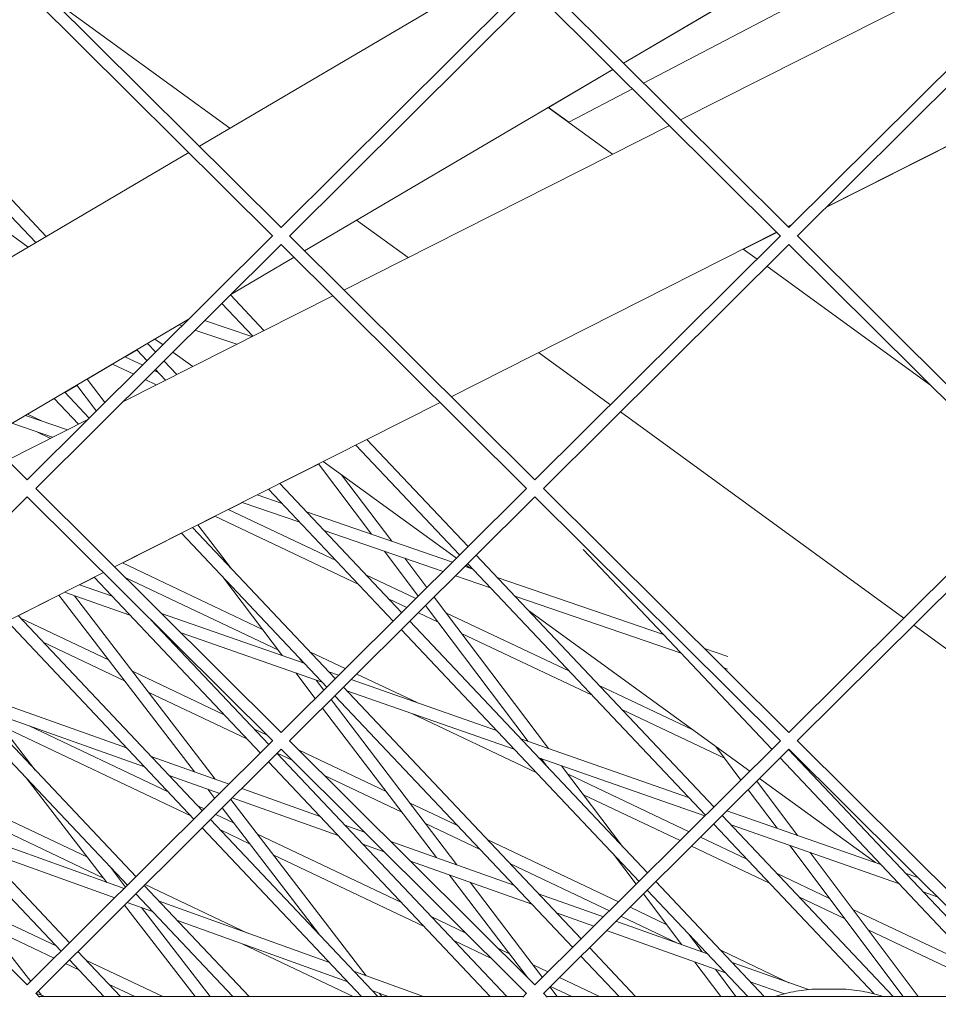
# Model space of a CAD drawing. Units: millimetres. Extents: x -5117 to 3817, y -4865 to 3817.
# Drawn here: x -796 to -681, y -1415 to -1292 of the extents above; entities that cross this region are included whole.
import ezdxf

# ---------------------------------------------------------------- set-up
doc = ezdxf.new("R2010")
doc.units = ezdxf.units.MM
doc.linetypes.add('STRICHPUNKT', pattern=[25.4, 12.7, -6.35, 0, -6.35])
doc.layers.add('DNA Tower XL.04', color=252, linetype='Continuous', plot=False)
doc.layers.add('SICHER-AMERICA', color=7, linetype='STRICHPUNKT')

msp = doc.modelspace()

# ---------------------------------------------------------------- linework, layer by layer
at = {"layer": 'DNA Tower XL.04', "color": 0, "linetype": 'Continuous', "lineweight": 0}
for p, q in [((-682.127069, -1274.438273, 7739.685923), (-720.7585329, -1297.1862776, 7739.685923)), ((-682.1131317, -1274.4521294, 7739.685923), (-720.7443874, -1297.200341, 7739.685923)), ((-718.2449923, -1299.6852482, 7739.685923), (-677.9546, -1278.586556, 7739.685923)), ((-713.6044467, -1304.2988946, 7739.685923), (-672.8216082, -1283.689794, 7739.685923)), ((-735.289992, -1284.8542322, 7739.685923), (-773.9214559, -1307.6022368, 7739.685923)), ((-763.675356, -1317.7889444, 7739.685923), (-794.4314049, -1287.2111752, 7739.685923)), ((-732.9193066, -1287.2111757, 7739.685923), (-763.675356, -1317.7889444, 7739.685923)), ((-700.0357443, -1317.7889449, 7739.685923), (-730.7917932, -1287.2111757, 7739.685923)), ((-669.2796949, -1287.2111763, 7739.685923), (-700.0357443, -1317.7889449, 7739.685923)), ((-764.7329287, -1318.852683, 7739.685923), (-795.4951616, -1288.2687657, 7739.685923)), ((-792.7465471, -1288.8862666, 7739.685923), (-770.0908475, -1305.3465962, 7739.685923)), ((-731.8555499, -1288.2687663, 7739.685923), (-762.6177833, -1318.8526831, 7739.685923)), ((-701.0933171, -1318.8526836, 7739.685923), (-731.8555499, -1288.2687663, 7739.685923)), ((-668.2159382, -1288.2687668, 7739.685923), (-698.9781716, -1318.8526836, 7739.685923)), ((-722.0946758, -1297.9730607, 7739.685923), (-760.7261397, -1320.7210653, 7739.685923)), ((-722.0805231, -1297.9871314, 7739.685923), (-730.1771663, -1302.7548809, 7739.685923)), ((-695.3861094, -1315.2814431, 7739.685923), (-659.3582266, -1297.0751341, 7739.685923)), ((-695.3427489, -1315.238334, 7739.685923), (-659.3723184, -1297.061124, 7739.685923)), ((-727.6345207, -1304.6022211, 7739.685923), (-719.6385125, -1300.4149867, 7739.685923)), ((-810.2523617, -1302.9404241, 7739.685923), (-794.4348436, -1319.6814746, 7739.685923)), ((-809.1882783, -1301.8825088, 7739.685923), (-793.1089069, -1318.9007013, 7739.685923)), ((-730.1942514, -1302.7424679, 7739.685923), (-722.1253831, -1308.6048438, 7739.685923)), ((-730.1771572, -1302.7548756, 7739.685923), (-727.6345111, -1304.6022161, 7739.685923)), ((-755.7978375, -1325.6208003, 7739.685923), (-715.0149991, -1305.0116997, 7739.685923)), ((-814.0166317, -1306.6828741, 7739.685923), (-795.368713, -1320.2313803, 7739.685923)), ((-775.2575988, -1308.38902, 7739.685923), (-813.8890627, -1331.1370246, 7739.685923)), ((-754.2104932, -1316.8843493, 7739.685923), (-747.7696828, -1321.563872, 7739.685923)), ((-700.1551569, -1317.6702246, 7739.685923), (-699.6694598, -1317.4247836, 7739.685923)), ((-700.1410151, -1317.6842844, 7739.685923), (-699.7128365, -1317.4679089, 7739.685923)), ((-795.4951621, -1349.4243036, 7739.685923), (-826.251211, -1318.8465344, 7739.685923)), ((-764.7391127, -1318.8465349, 7739.685923), (-795.4951621, -1349.4243036, 7739.685923)), ((-731.8555505, -1349.4243041, 7739.685923), (-762.6115993, -1318.8465349, 7739.685923)), ((-742.3485477, -1338.9921303, 7739.685923), (-701.5657092, -1318.3830297, 7739.685923)), ((-701.0995011, -1318.8465355, 7739.685923), (-731.8555505, -1349.4243041, 7739.685923)), ((-705.7366209, -1320.5119645, 7739.685923), (-701.5515657, -1318.3970912, 7739.685923)), ((-668.2159388, -1349.4243047, 7739.685923), (-698.9719877, -1318.8465355, 7739.685923)), ((-763.675356, -1319.9041254, 7739.685923), (-794.4375894, -1350.4880422, 7739.685923)), ((-732.9131232, -1350.4880428, 7739.685923), (-763.675356, -1319.9041254, 7739.685923)), ((-700.0357444, -1319.904126, 7739.685923), (-730.7979778, -1350.4880428, 7739.685923)), ((-669.2735115, -1350.4880434, 7739.685923), (-700.0357444, -1319.904126, 7739.685923)), ((-705.7538534, -1320.4994563, 7739.685923), (-704.0252704, -1321.7553453, 7739.685923)), ((-705.7538437, -1320.4994514, 7739.685923), (-704.0252635, -1321.7553384, 7739.685923)), ((-762.0622827, -1321.5078485, 7739.685923), (-769.974931, -1326.1671843, 7739.685923)), ((-702.7960471, -1322.6484284, 7739.685923), (-682.2902329, -1337.5467743, 7739.685923)), ((-702.7960402, -1322.6484215, 7739.685923), (-682.2902776, -1337.5467299, 7739.685923)), ((-783.5120484, -1339.6258323, 7739.685923), (-757.2083899, -1326.3336054, 7739.685923)), ((-770.0397463, -1326.2316238, 7739.685923), (-765.8279116, -1330.6893735, 7739.685923)), ((-771.1038296, -1327.2895391, 7739.685923), (-767.2246584, -1331.3952022, 7739.685923)), ((-775.1930028, -1329.2398279, 7739.685923), (-800.6937466, -1344.2558531, 7739.685923)), ((-776.0597167, -1330.1015178, 7739.685923), (-776.4387745, -1329.9733963, 7739.685923)), ((-767.3541411, -1331.4606346, 7739.685923), (-773.2834531, -1329.4565281, 7739.685923)), ((-769.2316414, -1332.4094061, 7739.685923), (-774.4719852, -1330.6381708, 7739.685923)), ((-780.4277368, -1332.322283, 7739.685923), (-779.3939526, -1333.4164264, 7739.685923)), ((-779.4709538, -1331.7817787, 7739.685923), (-780.4138334, -1332.3369981, 7739.685923)), ((-779.4883587, -1331.7691334, 7739.685923), (-778.4764999, -1332.5042918, 7739.685923)), ((-781.7397631, -1333.1177786, 7739.685923), (-783.2311079, -1333.9959646, 7739.685923)), ((-781.7536734, -1333.1030562, 7739.685923), (-780.4580359, -1334.4743417, 7739.685923)), ((-777.2472766, -1333.3973749, 7739.685923), (-774.7611314, -1335.2036651, 7739.685923)), ((-731.3981534, -1333.4584846, 7739.685923), (-722.3839966, -1340.0076531, 7739.685923)), ((-784.7926527, -1334.9154882, 7739.685923), (-787.9871878, -1336.7966065, 7739.685923)), ((-782.1584534, -1336.1649025, 7739.685923), (-784.8142296, -1334.9052542, 7739.685923)), ((-781.0279375, -1335.0409397, 7739.685923), (-783.2526723, -1333.9857365, 7739.685923)), ((-778.3634589, -1334.5070872, 7739.685923), (-776.7538596, -1336.2106656, 7739.685923)), ((-779.025179, -1335.9908583, 7739.685923), (-779.5875774, -1335.7241099, 7739.685923)), ((-779.4275423, -1335.5650024, 7739.685923), (-778.1506065, -1336.9164942, 7739.685923)), ((-787.9992633, -1336.7807503, 7739.685923), (-785.7493845, -1339.7350183, 7739.685923)), ((-779.323841, -1337.5093737, 7739.685923), (-780.7180933, -1336.8480727, 7739.685923)), ((-790.7997773, -1338.4298233, 7739.685923), (-787.7176652, -1341.6918897, 7739.685923)), ((-789.2888953, -1337.5631236, 7739.685923), (-790.7858202, -1338.4445954, 7739.685923)), ((-789.3009767, -1337.5472598, 7739.685923), (-786.8224052, -1340.8018192, 7739.685923)), ((-792.1117499, -1339.2253759, 7739.685923), (-795.4461764, -1341.1888699, 7739.685923)), ((-792.125714, -1339.2105966, 7739.685923), (-789.0765545, -1342.4377863, 7739.685923)), ((-784.5419386, -1360.314036, 7739.685923), (-743.7591001, -1339.7049354, 7739.685923)), ((-793.7189184, -1342.0081172, 7739.685923), (-795.4678388, -1341.1785953, 7739.685923)), ((-721.1547732, -1340.9007361, 7739.685923), (-685.6146415, -1366.7221539, 7739.685923)), ((-797.9912284, -1346.942706, 7739.685923), (-787.8387593, -1341.8122819, 7739.685923)), ((-792.317439, -1344.075527, 7739.685923), (-797.4143667, -1342.3248016, 7739.685923)), ((-790.4489471, -1343.1313079, 7739.685923), (-795.7132356, -1341.3230963, 7739.685923)), ((-792.5802811, -1344.208351, 7739.685923), (-794.2857458, -1343.3994403, 7739.685923)), ((-752.9306496, -1344.3396639, 7739.685923), (-740.2454205, -1357.7655414, 7739.685923)), ((-754.3273964, -1345.0454926, 7739.685923), (-741.3095039, -1358.8234567, 7739.685923)), ((-758.389602, -1347.0982777, 7739.685923), (-741.7071448, -1359.2187927, 7739.685923)), ((-763.8429614, -1349.8753884, 7739.685923), (-758.9881204, -1347.4220459, 7739.685923)), ((-758.9997792, -1347.4066232, 7739.685923), (-752.3350572, -1356.222911, 7739.685923)), ((-763.8565976, -1349.860956, 7739.685923), (-748.5691332, -1366.0410048, 7739.685923)), ((-756.0888502, -1348.7698718, 7739.685923), (-749.7951772, -1357.0953253, 7739.685923)), ((-763.6753566, -1381.0596633, 7739.685923), (-794.4314055, -1350.4818941, 7739.685923)), ((-766.6641692, -1351.3010558, 7739.685923), (-765.2397066, -1350.5812187, 7739.685923)), ((-765.2533444, -1350.5667847, 7739.685923), (-749.6332165, -1367.09892, 7739.685923)), ((-732.9193072, -1350.4818947, 7739.685923), (-763.6753566, -1381.0596633, 7739.685923)), ((-700.0357449, -1381.0596639, 7739.685923), (-730.7917938, -1350.4818947, 7739.685923)), ((-669.2796955, -1350.4818952, 7739.685923), (-700.0357449, -1381.0596639, 7739.685923)), ((-795.4951622, -1351.5394846, 7739.685923), (-826.2573956, -1382.1234014, 7739.685923)), ((-764.7329293, -1382.123402, 7739.685923), (-795.4951622, -1351.5394846, 7739.685923)), ((-770.2769773, -1353.1267502, 7739.685923), (-768.5326569, -1352.2452763, 7739.685923)), ((-761.3298728, -1354.7193348, 7739.685923), (-768.557788, -1352.2366441, 7739.685923)), ((-763.5483929, -1352.3712826, 7739.685923), (-766.6892962, -1351.292425, 7739.685923)), ((-731.8555505, -1351.5394852, 7739.685923), (-762.6177839, -1382.123402, 7739.685923)), ((-701.0933176, -1382.1234025, 7739.685923), (-731.8555505, -1351.5394852, 7739.685923)), ((-668.2159388, -1351.5394858, 7739.685923), (-698.9781722, -1382.1234026, 7739.685923)), ((-756.7909981, -1359.5232193, 7739.685923), (-770.2987557, -1353.1164205, 7739.685923)), ((-742.1965421, -1359.7053531, 7739.685923), (-760.4932439, -1353.4206848, 7739.685923)), ((-774.0850985, -1355.0511439, 7739.685923), (-771.9716454, -1353.9831327, 7739.685923)), ((-753.9486342, -1362.5315394, 7739.685923), (-771.9934269, -1353.9728016, 7739.685923)), ((-774.7825456, -1355.3822481, 7739.685923), (-756.8928458, -1374.3164681, 7739.685923)), ((-774.0968351, -1355.0357328, 7739.685923), (-769.886801, -1360.563839, 7739.685923)), ((-743.3821837, -1360.884122, 7739.685923), (-758.2747237, -1355.768737, 7739.685923)), ((-783.5333926, -1359.8257392, 7739.685923), (-776.1656418, -1356.1025244, 7739.685923)), ((-776.1792925, -1356.0880767, 7739.685923), (-757.9569292, -1375.3743834, 7739.685923)), ((-750.7155825, -1358.3651992, 7739.685923), (-746.4817994, -1363.9657704, 7739.685923)), ((-725.8274685, -1358.1242668, 7739.685923), (-702.1609718, -1383.1725717, 7739.685923)), ((-748.1757024, -1359.2376135, 7739.685923), (-745.4082655, -1362.8984594, 7739.685923)), ((-739.2149269, -1358.8562022, 7739.685923), (-709.4206011, -1390.3901198, 7739.685923)), ((-766.00162, -1368.1411489, 7739.685923), (-783.5551959, -1359.8153978, 7739.685923)), ((-739.6497171, -1360.5801529, 7739.685923), (-740.6153228, -1360.2484805, 7739.685923)), ((-740.4779215, -1360.1118757, 7739.685923), (-739.9980955, -1360.4604897, 7739.685923)), ((-740.2790102, -1359.9141174, 7739.685923), (-710.4846845, -1391.448035, 7739.685923)), ((-824.7662345, -1380.640884, 7739.685923), (-785.9524909, -1361.0268411, 7739.685923)), ((-788.9424041, -1362.5591259, 7739.685923), (-787.091577, -1361.62383, 7739.685923)), ((-787.1052405, -1361.6093688, 7739.685923), (-766.2806418, -1383.6498467, 7739.685923)), ((-764.0223346, -1370.7401065, 7739.685923), (-783.2079911, -1361.6402511, 7739.685923)), ((-771.0318492, -1361.5360621, 7739.685923), (-763.4859483, -1371.444424, 7739.685923)), ((-746.7862952, -1364.2685012, 7739.685923), (-753.051577, -1361.296846, 7739.685923)), ((-737.4311969, -1362.9282051, 7739.685923), (-741.8009644, -1361.4272494, 7739.685923)), ((-715.7510412, -1368.7890233, 7739.685923), (-736.594568, -1361.6295551, 7739.685923)), ((-784.8623359, -1363.9832292, 7739.685923), (-788.9674157, -1362.5503959, 7739.685923)), ((-796.620767, -1366.4393053, 7739.685923), (-791.5222621, -1363.8628298, 7739.685923)), ((-774.541534, -1385.9926814, 7739.685923), (-791.5340803, -1363.8474279, 7739.685923)), ((-782.6226075, -1366.3537279, 7739.685923), (-790.8269538, -1363.4900903, 7739.685923)), ((-771.9439344, -1386.9139308, 7739.685923), (-789.5849211, -1363.9236083, 7739.685923)), ((-747.9168112, -1365.392464, 7739.685923), (-750.2092131, -1364.305166, 7739.685923)), ((-744.4953819, -1364.1060484, 7739.685923), (-730.1526323, -1383.0790541, 7739.685923)), ((-713.532521, -1371.1370755, 7739.685923), (-734.3760478, -1363.9776073, 7739.685923)), ((-745.5689157, -1365.1733595, 7739.685923), (-732.706995, -1382.1874817, 7739.685923)), ((-732.6657895, -1365.787722, 7739.685923), (-704.9377897, -1385.9332935, 7739.685923)), ((-798.0311886, -1367.1306608, 7739.685923), (-774.6043545, -1391.9253101, 7739.685923)), ((-796.6344417, -1366.4248322, 7739.685923), (-773.5402711, -1390.8673948, 7739.685923)), ((-785.2969675, -1371.9758415, 7739.685923), (-796.337245, -1366.7393812, 7739.685923)), ((-780.0078811, -1366.9369925, 7739.685923), (-765.2165585, -1382.5919315, 7739.685923)), ((-760.7765843, -1372.3900979, 7739.685923), (-778.6813785, -1366.1406249, 7739.685923)), ((-747.5386395, -1367.1316655, 7739.685923), (-717.7443138, -1398.6655831, 7739.685923)), ((-743.9982783, -1367.2510443, 7739.685923), (-746.4764511, -1366.0756342, 7739.685923)), ((-727.5396548, -1373.3972816, 7739.685923), (-743.0233612, -1366.0532802, 7739.685923)), ((-779.4973491, -1367.4445652, 7739.685923), (-779.5435431, -1367.4284417, 7739.685923)), ((-748.6027229, -1368.1895808, 7739.685923), (-718.8083971, -1399.7234984, 7739.685923)), ((-684.3854181, -1367.615237, 7739.685923), (-648.8452864, -1393.4366547, 7739.685923)), ((-758.536856, -1374.7605966, 7739.685923), (-776.2188339, -1368.5888951, 7739.685923)), ((-724.6972909, -1376.4056016, 7739.685923), (-741.0668196, -1368.6414502, 7739.685923)), ((-783.2941737, -1374.5859492, 7739.685923), (-793.4948811, -1369.7477013, 7739.685923)), ((-707.6885307, -1371.5583861, 7739.685923), (-710.5974019, -1370.5592283, 7739.685923)), ((-807.5603898, -1371.9461242, 7739.685923), (-781.8639838, -1399.1428581, 7739.685923)), ((-761.3112404, -1371.824225, 7739.685923), (-760.9178364, -1372.3407954, 7739.685923)), ((-755.6296725, -1373.0606169, 7739.685923), (-760.0687393, -1370.9551447, 7739.685923)), ((-808.9571366, -1372.6519529, 7739.685923), (-782.9280671, -1400.2007734, 7739.685923)), ((-760.9657966, -1372.1898381, 7739.685923), (-761.07069, -1372.1400867, 7739.685923)), ((-707.7472121, -1373.1242504, 7739.685923), (-708.1600587, -1372.9824432, 7739.685923)), ((-770.8253229, -1378.8398168, 7739.685923), (-782.3244195, -1373.3857363, 7739.685923)), ((-761.8379393, -1373.6083895, 7739.685923), (-759.4002195, -1376.8093075, 7739.685923)), ((-759.2698275, -1374.5047609, 7739.685923), (-758.3271987, -1375.7425066, 7739.685923)), ((-756.4679086, -1373.8939941, 7739.685923), (-757.69752, -1373.4648117, 7739.685923)), ((-736.6908328, -1380.7969666, 7739.685923), (-754.8932257, -1374.44362, 7739.685923)), ((-746.6411681, -1377.3239107, 7739.685923), (-754.1893124, -1373.7437871, 7739.685923)), ((-783.0662458, -1382.969357, 7739.685923), (-804.2405447, -1375.459804, 7739.685923)), ((-755.8623522, -1375.4071289, 7739.685923), (-726.0680264, -1406.9410465, 7739.685923)), ((-712.1366873, -1380.7029881, 7739.685923), (-723.8002336, -1375.1709082, 7739.685923)), ((-767.982959, -1381.8481369, 7739.685923), (-780.3216257, -1375.9958439, 7739.685923)), ((-757.4104573, -1376.9462602, 7739.685923), (-741.6324513, -1397.664024, 7739.685923)), ((-756.9264355, -1376.4650441, 7739.685923), (-727.1321098, -1407.9989617, 7739.685923)), ((-734.4511044, -1383.1674653, 7739.685923), (-755.4577916, -1375.8353104, 7739.685923)), ((-819.8830846, -1378.1732449, 7739.685923), (-791.2517797, -1408.4762368, 7739.685923)), ((-818.4863378, -1377.4674163, 7739.685923), (-790.1876964, -1407.4183215, 7739.685923)), ((-780.8046743, -1385.3629741, 7739.685923), (-801.9789733, -1377.8534211, 7739.685923)), ((-758.4834781, -1378.0130611, 7739.685923), (-744.2156088, -1396.7478965, 7739.685923)), ((-708.1238555, -1384.2664671, 7739.685923), (-720.9578698, -1378.1792283, 7739.685923)), ((-800.106883, -1378.5173657, 7739.685923), (-794.4993055, -1385.7698019, 7739.685923)), ((-731.7144533, -1386.0639004, 7739.685923), (-747.2113654, -1378.7136354, 7739.685923)), ((-775.0001214, -1391.5064356, 7739.685923), (-798.7872565, -1380.2240753, 7739.685923)), ((-777.8424852, -1388.4981156, 7739.685923), (-795.2647309, -1380.234655, 7739.685923)), ((-765.4906383, -1381.3700851, 7739.685923), (-767.0859017, -1380.6134435, 7739.685923)), ((-712.6050813, -1389.2038353, 7739.685923), (-733.6117684, -1381.8716804, 7739.685923)), ((-795.4951627, -1412.6950225, 7739.685923), (-826.2512116, -1382.1172533, 7739.685923)), ((-764.7391133, -1382.1172538, 7739.685923), (-795.4951627, -1412.6950225, 7739.685923)), ((-763.6753566, -1383.1748444, 7739.685923), (-794.43759, -1413.7587612, 7739.685923)), ((-732.9131238, -1413.7587617, 7739.685923), (-763.6753566, -1383.1748444, 7739.685923)), ((-731.855551, -1412.6950231, 7739.685923), (-762.6115999, -1382.1172539, 7739.685923)), ((-701.0995016, -1382.1172544, 7739.685923), (-731.855551, -1412.6950231, 7739.685923)), ((-700.0357449, -1383.1748449, 7739.685923), (-730.7979783, -1413.7587617, 7739.685923)), ((-706.0459984, -1387.0350783, 7739.685923), (-709.1933276, -1382.8414642, 7739.685923)), ((-669.2735121, -1413.7587623, 7739.685923), (-700.0357449, -1383.1748449, 7739.685923)), ((-668.2159394, -1412.6950236, 7739.685923), (-698.9719882, -1382.1172544, 7739.685923)), ((-770.1895752, -1387.5361216, 7739.685923), (-779.9626136, -1384.070073, 7739.685923)), ((-764.1860648, -1383.6825922, 7739.685923), (-735.397612, -1414.1519073, 7739.685923)), ((-762.2973747, -1384.5448387, 7739.685923), (-764.1632056, -1383.6598655, 7739.685923)), ((-750.5188065, -1388.4713017, 7739.685923), (-761.4221867, -1383.2997726, 7739.685923)), ((-710.5477018, -1391.5106871, 7739.685923), (-731.3720401, -1384.2421791, 7739.685923)), ((-731.0754872, -1384.3456876, 7739.685923), (-730.2800055, -1385.3979739, 7739.685923)), ((-701.1304782, -1384.2632325, 7739.685923), (-672.8906337, -1414.1519078, 7739.685923)), ((-700.0663948, -1383.2053172, 7739.685923), (-670.8269957, -1414.1519078, 7739.685923)), ((-765.2501482, -1384.7405075, 7739.685923), (-737.46125, -1414.1519072, 7739.685923)), ((-730.6499183, -1384.9086425, 7739.685923), (-730.817396, -1384.829207, 7739.685923)), ((-728.5211244, -1385.2372601, 7739.685923), (-720.8737484, -1395.3534312, 7739.685923)), ((-787.9522155, -1396.6895935, 7739.685923), (-810.3715698, -1386.0559787, 7739.685923)), ((-795.6405735, -1386.7460259, 7739.685923), (-785.5023544, -1399.8580671, 7739.685923)), ((-771.3694933, -1388.7092001, 7739.685923), (-777.7010422, -1386.4636901, 7739.685923)), ((-748.5395211, -1391.0702593, 7739.685923), (-758.2289231, -1386.4745262, 7739.685923)), ((-712.544653, -1393.4960628, 7739.685923), (-727.7184596, -1386.2990484, 7739.685923)), ((-704.97195, -1385.9672557, 7739.685923), (-705.0689657, -1385.8379885, 7739.685923)), ((-703.7085664, -1386.8263765, 7739.685923), (-689.1850168, -1397.3783532, 7739.685923)), ((-758.7883147, -1391.5796259, 7739.685923), (-768.6214474, -1388.0922646, 7739.685923)), ((-698.9714819, -1393.9624944, 7739.685923), (-704.0628357, -1387.1785922, 7739.685923)), ((-785.9251994, -1399.31119, 7739.685923), (-807.5292059, -1389.0642988, 7739.685923)), ((-771.9864376, -1389.3225682, 7739.685923), (-772.863718, -1388.1792672, 7739.685923)), ((-756.5267433, -1393.973243, 7739.685923), (-769.8013655, -1389.2653432, 7739.685923)), ((-713.675169, -1394.6200255, 7739.685923), (-725.761918, -1388.8872184, 7739.685923)), ((-701.5125958, -1393.0755463, 7739.685923), (-705.1368841, -1388.2464148, 7739.685923)), ((-773.316427, -1390.6448482, 7739.685923), (-774.1030641, -1390.2717422, 7739.685923)), ((-758.9603955, -1406.298541, 7739.685923), (-771.0657676, -1390.5224161, 7739.685923)), ((-753.0346757, -1411.5571079, 7739.685923), (-769.9932554, -1389.4561208, 7739.685923)), ((-741.5739795, -1392.7138791, 7739.685923), (-747.5671619, -1389.871282, 7739.685923)), ((-709.3649325, -1390.3347739, 7739.685923), (-709.5260169, -1390.2785491, 7739.685923)), ((-769.6302616, -1392.3932154, 7739.685923), (-771.8760669, -1391.3280184, 7739.685923)), ((-708.3901075, -1391.4807805, 7739.685923), (-686.9696498, -1414.1519077, 7739.685923)), ((-688.5193297, -1397.610704, 7739.685923), (-707.7902496, -1390.8843998, 7739.685923)), ((-795.0651714, -1412.2675237, 7739.685923), (-810.5146842, -1392.4398103, 7739.685923)), ((-773.5738608, -1393.0159708, 7739.685923), (-753.6039041, -1414.1519071, 7739.685923)), ((-772.5097775, -1391.9580556, 7739.685923), (-751.5402661, -1414.1519071, 7739.685923)), ((-753.2436791, -1393.546054, 7739.685923), (-755.6846826, -1392.6803419, 7739.685923)), ((-738.7316157, -1395.7221992, 7739.685923), (-745.5878765, -1392.4702395, 7739.685923)), ((-709.4541908, -1392.5386958, 7739.685923), (-689.343544, -1413.8235366, 7739.685923)), ((-686.2796014, -1399.9812027, 7739.685923), (-707.2862885, -1392.6490478, 7739.685923)), ((-783.3598646, -1400.6300679, 7739.685923), (-803.4366244, -1393.3958325, 7739.685923)), ((-767.6274679, -1395.003323, 7739.685923), (-771.2607002, -1393.2800623, 7739.685923)), ((-748.5911419, -1402.3721778, 7739.685923), (-766.6577136, -1393.8031101, 7739.685923)), ((-705.3054738, -1396.9296426, 7739.685923), (-711.104293, -1394.1792329, 7739.685923)), ((-750.7551431, -1396.020165, 7739.685923), (-753.4231112, -1395.073959, 7739.685923)), ((-734.5103837, -1400.1898949, 7739.685923), (-749.9363794, -1394.7190015, 7739.685923)), ((-721.3880303, -1402.2881784, 7739.685923), (-737.8345584, -1394.4875057, 7739.685923)), ((-702.46311, -1399.9379627, 7739.685923), (-712.2348089, -1395.3031957, 7739.685923)), ((-685.6946772, -1414.1519077, 7739.685923), (-699.8970261, -1395.2281892, 7739.685923)), ((-784.5369549, -1401.8003351, 7739.685923), (-801.1525633, -1395.8132524, 7739.685923)), ((-745.748778, -1405.3804979, 7739.685923), (-764.6549199, -1396.4132178, 7739.685923)), ((-722.0206369, -1396.3237066, 7739.685923), (-719.1750093, -1400.0879854, 7739.685923)), ((-683.8192224, -1414.1519077, 7739.685923), (-697.3559122, -1396.1151373, 7739.685923)), ((-785.2028214, -1397.7932038, 7739.685923), (-783.161696, -1400.4330481, 7739.685923)), ((-732.2488123, -1402.5835119, 7739.685923), (-747.4478435, -1397.1931125, 7739.685923)), ((-722.5185462, -1403.4121412, 7739.685923), (-734.9921945, -1397.4958258, 7739.685923)), ((-784.8596476, -1398.1564143, 7739.685923), (-784.9580889, -1398.1097231, 7739.685923)), ((-742.555028, -1398.9283698, 7739.685923), (-732.7417976, -1411.8139137, 7739.685923)), ((-694.9249304, -1401.8531876, 7739.685923), (-701.5660527, -1398.7032692, 7739.685923)), ((-683.8907422, -1399.226262, 7739.685923), (-685.4402654, -1398.6854178, 7739.685923)), ((-780.8334901, -1400.2335189, 7739.685923), (-767.6829202, -1414.151907, 7739.685923)), ((-767.8978884, -1406.2014638, 7739.685923), (-780.7194442, -1400.1201341, 7739.685923)), ((-739.9718705, -1399.8444973, 7739.685923), (-730.905013, -1411.7499949, 7739.685923)), ((-716.7138201, -1399.7562439, 7739.685923), (-703.1123039, -1414.1519075, 7739.685923)), ((-781.8975734, -1401.2914342, 7739.685923), (-769.7465581, -1414.151907, 7739.685923)), ((-723.2826807, -1404.1718463, 7739.685923), (-731.4067516, -1401.2906109, 7739.685923)), ((-718.2621256, -1401.2955745, 7739.685923), (-713.4522172, -1407.6582609, 7739.685923)), ((-717.7779035, -1400.8141591, 7739.685923), (-705.1759418, -1414.1519075, 7739.685923)), ((-681.4281977, -1401.6745322, 7739.685923), (-683.200537, -1401.0559165, 7739.685923)), ((-791.87681, -1407.8147131, 7739.685923), (-802.4378027, -1402.8055801, 7739.685923)), ((-783.3090499, -1402.6947289, 7739.685923), (-774.4503696, -1414.1519069, 7739.685923)), ((-779.8061333, -1403.5049866, 7739.685923), (-782.9753966, -1402.3630096, 7739.685923)), ((-757.6149021, -1409.9067202, 7739.685923), (-778.9613321, -1402.214986, 7739.685923)), ((-692.9902924, -1404.4309687, 7739.685923), (-698.7236888, -1401.7115893, 7739.685923)), ((-781.1650889, -1403.0153157, 7739.685923), (-772.554286, -1414.1519069, 7739.685923)), ((-740.5115703, -1406.2043601, 7739.685923), (-744.8517208, -1404.1458045, 7739.685923)), ((-724.4625988, -1405.3449249, 7739.685923), (-729.1451801, -1403.684228, 7739.685923)), ((-713.9042539, -1407.4979443, 7739.685923), (-721.0781861, -1404.0953114, 7739.685923)), ((-715.3450168, -1405.1544107, 7739.685923), (-719.9476702, -1402.9713486, 7739.685923)), ((-676.0541305, -1410.8037049, 7739.685923), (-692.0128762, -1403.2343899, 7739.685923)), ((-755.330841, -1412.3241401, 7739.685923), (-776.677271, -1404.6324059, 7739.685923)), ((-710.2324527, -1408.8001638, 7739.685923), (-721.7145529, -1404.7279893, 7739.685923)), ((-792.1336975, -1409.3530423, 7739.685923), (-800.3858829, -1405.4389884, 7739.685923)), ((-707.9708812, -1411.1937809, 7739.685923), (-722.894471, -1405.9010679, 7739.685923)), ((-712.6143798, -1406.2791639, 7739.685923), (-710.8830401, -1408.5694303, 7739.685923)), ((-712.3226362, -1406.5879414, 7739.685923), (-712.4135581, -1406.5448167, 7739.685923)), ((-673.2117667, -1413.8120249, 7739.685923), (-690.0782381, -1405.812171, 7739.685923)), ((-754.6358118, -1414.1519071, 7739.685923), (-768.474899, -1407.587957, 7739.685923)), ((-737.3183067, -1409.3791137, 7739.685923), (-742.0093569, -1407.1541246, 7739.685923)), ((-789.1572027, -1408.5089823, 7739.685923), (-783.8255743, -1414.1519068, 7739.685923)), ((-735.035993, -1408.8014545, 7739.685923), (-736.4431186, -1408.1340476, 7739.685923)), ((-726.1016161, -1409.0896225, 7739.685923), (-721.3185959, -1414.1519074, 7739.685923)), ((-725.0375328, -1408.0317072, 7739.685923), (-719.254958, -1414.1519074, 7739.685923)), ((-700.0291295, -1412.4188147, 7739.685923), (-708.5832151, -1408.361568, 7739.685923)), ((-789.0344461, -1410.8230332, 7739.685923), (-790.6933374, -1410.0362125, 7739.685923)), ((-790.2212861, -1409.5668975, 7739.685923), (-785.8892122, -1414.1519068, 7739.685923)), ((-778.5158038, -1414.1519069, 7739.685923), (-788.1373888, -1409.5883397, 7739.685923)), ((-730.2314075, -1411.0802941, 7739.685923), (-732.0843483, -1410.2014347, 7739.685923)), ((-711.8083599, -1409.8328032, 7739.685923), (-708.5433089, -1414.1519075, 7739.685923)), ((-697.5910989, -1413.2834724, 7739.685923), (-707.1288205, -1409.9008798, 7739.685923)), ((-745.8334775, -1414.1519072, 7739.685923), (-754.4860398, -1411.0341395, 7739.685923)), ((-733.0567076, -1411.4004121, 7739.685923), (-733.249855, -1411.3088012, 7739.685923)), ((-709.2391828, -1410.7439725, 7739.685923), (-706.6629352, -1414.1519075, 7739.685923)), ((-782.0160239, -1414.1519068, 7739.685923), (-785.295025, -1412.5966598, 7739.685923)), ((-723.7553796, -1414.1519074, 7739.685923), (-728.7910475, -1411.7634643, 7739.685923)), ((-700.5990105, -1413.8082454, 7739.685923), (-704.8672491, -1412.2944969, 7739.685923)), ((-793.9574286, -1414.223843, 7739.685923), (-794.431406, -1413.752613, 7739.685923)), ((-793.3080887, -1414.1519067, 7739.685923), (-794.422651, -1413.7439088, 7739.685923)), ((-793.7121271, -1414.004004, 7739.685923), (-794.1364792, -1413.4593958, 7739.685923)), ((-750.2583436, -1414.1519071, 7739.685923), (-752.2019787, -1413.4515594, 7739.685923)), ((-751.0436284, -1414.1519071, 7739.685923), (-751.3437232, -1413.7608136, 7739.685923)), ((-732.9193077, -1413.7526136, 7739.685923), (-733.3932852, -1414.2238436, 7739.685923)), ((-730.3178169, -1414.2238436, 7739.685923), (-730.7917943, -1413.7526136, 7739.685923)), ((-729.9882716, -1412.9537485, 7739.685923), (-729.075791, -1414.1519073, 7739.685923)), ((-727.2555997, -1414.1519073, 7739.685923), (-729.9215634, -1412.887427, 7739.685923)), ((-700.5996115, -1413.8084044, 7739.685923), (-700.602722, -1413.8069291, 7739.685923)), ((-696.1251331, -1413.2196616, 7739.685923), (-693.8748413, -1413.2196616, 7739.685923)), ((-733.3209295, -1414.1519073, 7739.685923), (-794.0297843, -1414.1519067, 7739.685923)), ((-669.6813178, -1414.1519078, 7739.685923), (-730.3901726, -1414.1519073, 7739.685923))]:
    msp.add_line(p, q, dxfattribs=at)
for points, knots in [([(-696.1251331, -1413.2196616, 7739.685923), (-697.0383546, -1413.2196616, 7739.685923), (-697.9384021, -1413.294735, 7739.685923), (-699.6973819, -1413.5722031, 7739.685923), (-700.5553553, -1413.7743988, 7739.685923), (-701.5073072, -1414.0742771, 7739.685923), (-701.624327, -1414.112488, 7739.685923), (-701.7408521, -1414.1519076, 7739.685923)], [0, 0, 0, 0, 2.2415103996, 2.2415103996, 4.4830207993, 4.4830207993, 4.7986903639, 4.7986903639, 4.7986903639, 4.7986903639]), ([(-688.2591068, -1414.1519077, 7739.685923), (-688.3757984, -1414.1124345, 7739.685923), (-688.4930052, -1414.0741665, 7739.685923), (-689.4451612, -1413.7742584, 7739.685923), (-690.3027519, -1413.5721924, 7739.685923), (-692.0608536, -1413.2948341, 7739.685923), (-692.9619153, -1413.2196617, 7739.685923), (-693.8748413, -1413.2196616, 7739.685923)], [6.4062114954, 6.4062114954, 6.4062114954, 6.4062114954, 6.7223549758, 6.7223549758, 8.9631399677, 8.9631399677, 11.2039249597, 11.2039249597, 11.2039249597, 11.2039249597])]:
    msp.add_open_spline(points, degree=3, knots=knots, dxfattribs=at)
at = {"layer": 'SICHER-AMERICA'}
msp.add_circle((0, 0), 3816.92527, dxfattribs=at)

doc.saveas('drawing.dxf')
